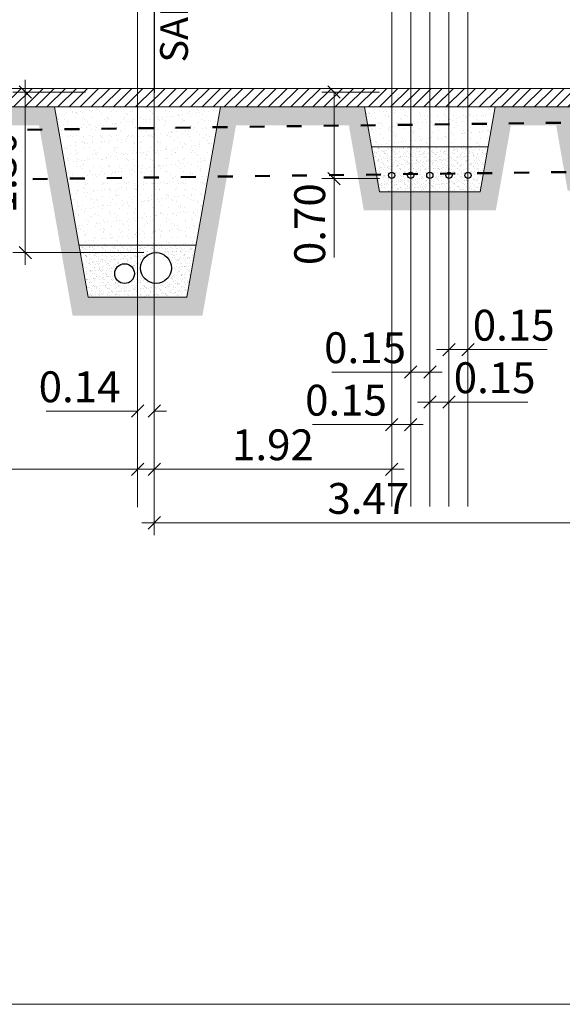
# Model space of a CAD drawing. Units: millimetres. Extents: x 551899 to 1107186, y 330315 to 670788.
# Drawn here: x 553581 to 553586, y 335137 to 335145 of the extents above; entities that cross this region are included whole.
import ezdxf

# ---------------------------------------------------------------- set-up
doc = ezdxf.new("R2010")
doc.units = ezdxf.units.MM
doc.linetypes.add('ACAD_ISO03W100', pattern=[30, 12, -18])
doc.layers.get('0').update_dxf_attribs({"lineweight": 0})
doc.layers.get('Defpoints').update_dxf_attribs({"lineweight": 5})
for name, color, linetype, lineweight in [('CELU HATCH', 253, 'Continuous', 5), ('CELU PROFILS', 142, 'Continuous', 30), ('merlinija detalam', 7, 'Continuous', 5), ('VR-AUGST.ATZ', 150, 'Continuous', 0), ('VR-CELI', 30, 'Continuous', 30), ('VRMERLINIJAS', 7, 'Continuous', 9), ('VRZEME', 7, 'Continuous', 50)]:
    doc.layers.add(name, color=color, linetype=linetype, lineweight=lineweight)
doc.styles.add('ROMANS', font='ARIALN.TTF', dxfattribs={"width": 0.75, "height": 0.25})
doc.styles.get("Standard").update_dxf_attribs({"font": 'ARIALN.TTF', "height": 1.2})
doc.dimstyles.new('ROMANS', dxfattribs={"dimtxt": 0.5, "dimasz": 0.1, "dimexe": 0.1, "dimexo": 0.1, "dimgap": 0.07, "dimtad": 1, "dimzin": 0, "dimdsep": 46, "dimtxsty": 'ROMANS', "dimblk": 'OBLIQUE', "dimcen": 0.05, "dimdle": 0.1, "dimclrd": 256, "dimclre": 256, "dimadec": 0, "dimazin": 0, "dimtfac": 1, "dimtofl": 0, "dimtmove": 0, "dimatfit": 3, "dimldrblk": 'OBLIQUE', "dimfxl": 0, "dimtolj": 1, "dimtzin": 0, "dimlwd": -1, "dimlwe": -1, "dimarcsym": 0})
pattern_1 = [(37.5, (551782.882464, 335503.058192), (-0.0016000313, 0.0489413237), [0, -0.038608, 0, -0.04318, 0, -0.041275]), (7.5, (551782.882464, 335503.05819), (0.0449523283, 0.07168251), [0, -0.020828, 0, -0.034798, 0, -0.013335]), (327.5, (551782.851222, 335503.05819), (0.079099237, 0.0001437185), [0, -0.0127, 0, -0.04572, 0, -0.05969]), (317.5, (551782.85122, 335503.05819), (0.0763556452, 0.0222929323), [0, -0.00635, 0, -0.029972, 0, -0.03429])]

# ---------------------------------------------------------------- blocks, each defined once
blk = doc.blocks.new('_Oblique')
at = {"color": 0, "linetype": 'ByBlock', "lineweight": -2}
blk.add_line((-0.5, -0.5), (0.5, 0.5), dxfattribs=at)
blk = doc.blocks.new('*D819')
at = {"layer": 'Defpoints', "color": 0, "lineweight": 30}
for p in [(553581.1844, 335144.3826), (553581.774, 335144.3826), (553582.244, 335143.0826)]:
    blk.add_point(p, dxfattribs=at)
at = {"layer": 'VR-AUGST.ATZ'}
for p, q in [((553581.1844, 335142.9826), (553581.1844, 335144.4826)), ((553581.674, 335144.3826), (553581.0844, 335144.3826)), ((553582.144, 335143.0826), (553581.0844, 335143.0826))]:
    blk.add_line(p, q, dxfattribs=at)
at = {"layer": 'VR-AUGST.ATZ', "xscale": 0.1, "yscale": 0.1, "zscale": 0.1}
for p, rotation in [((553581.1844, 335144.3826), 90), ((553581.1844, 335143.0826), 270)]:
    blk.add_blockref('_Oblique', p, dxfattribs=dict(at, rotation=rotation))
at = {"layer": 'VR-AUGST.ATZ', "color": 0, "lineweight": 30, "insert": (553580.9868, 335143.7326), "char_height": 0.25, "attachment_point": 5, "rotation": 90, "style": 'ROMANS'}
blk.add_mtext('\\A1;1.30', dxfattribs=at)
blk = doc.blocks.new('*D820')
at = {"layer": 'Defpoints', "color": 0, "lineweight": 30}
for p in [(553583.6865, 335144.3826), (553584.1531, 335144.3826), (553584.1531, 335143.6826)]:
    blk.add_point(p, dxfattribs=at)
at = {"layer": 'VR-AUGST.ATZ'}
for p, q in [((553584.0531, 335144.3826), (553583.5865, 335144.3826)), ((553583.6865, 335144.3826), (553583.6865, 335143.5826)), ((553584.0531, 335143.6826), (553583.5865, 335143.6826)), ((553583.6865, 335143.6826), (553583.6865, 335143.0436))]:
    blk.add_line(p, q, dxfattribs=at)
at = {"layer": 'VR-AUGST.ATZ', "xscale": 0.1, "yscale": 0.1, "zscale": 0.1}
for p, rotation in [((553583.6865, 335144.3826), 90), ((553583.6865, 335143.6826), 270)]:
    blk.add_blockref('_Oblique', p, dxfattribs=dict(at, rotation=rotation))
at = {"layer": 'VR-AUGST.ATZ', "color": 0, "lineweight": 30, "insert": (553583.4888, 335143.3131), "char_height": 0.25, "attachment_point": 5, "rotation": 90, "style": 'ROMANS'}
blk.add_mtext('\\A1;0.70', dxfattribs=at)
blk = doc.blocks.new('*D827')
at = {"layer": 'Defpoints', "color": 0, "lineweight": 30}
for p in [(553577.4791, 335141.6829), (553582.094, 335141.6594), (553582.094, 335141.3282)]:
    blk.add_point(p, dxfattribs=at)
at = {"layer": 'VR-AUGST.ATZ'}
for p, q in [((553577.4791, 335141.5829), (553577.4791, 335141.2282)), ((553582.094, 335141.5594), (553582.094, 335141.2282)), ((553577.3791, 335141.3282), (553582.194, 335141.3282))]:
    blk.add_line(p, q, dxfattribs=at)
at = {"layer": 'VR-AUGST.ATZ', "xscale": 0.1, "yscale": 0.1, "zscale": 0.1, "rotation": 180}
blk.add_blockref('_Oblique', (553577.4791, 335141.3282), dxfattribs=at)
at = {"layer": 'VR-AUGST.ATZ', "xscale": 0.1, "yscale": 0.1, "zscale": 0.1}
blk.add_blockref('_Oblique', (553582.094, 335141.3282), dxfattribs=at)
at = {"layer": 'VR-AUGST.ATZ', "color": 0, "lineweight": 30, "insert": (553579.7866, 335141.5259), "char_height": 0.25, "attachment_point": 5, "style": 'ROMANS'}
blk.add_mtext('\\A1;4.61', dxfattribs=at)
blk = doc.blocks.new('*D828')
at = {"layer": 'Defpoints', "color": 0, "lineweight": 30}
for p in [(553582.094, 335141.8982), (553582.2291, 335141.8982), (553582.094, 335141.7985)]:
    blk.add_point(p, dxfattribs=at)
at = {"layer": 'VR-AUGST.ATZ'}
for p, q in [((553582.094, 335141.7985), (553581.3551, 335141.7985)), ((553582.094, 335141.7982), (553582.094, 335141.6985)), ((553582.2291, 335141.7985), (553582.3291, 335141.7985)), ((553582.2291, 335141.7982), (553582.2291, 335141.6985))]:
    blk.add_line(p, q, dxfattribs=at)
at = {"layer": 'VR-AUGST.ATZ', "xscale": 0.1, "yscale": 0.1, "zscale": 0.1}
blk.add_blockref('_Oblique', (553582.094, 335141.7985), dxfattribs=at)
at = {"layer": 'VR-AUGST.ATZ', "xscale": 0.1, "yscale": 0.1, "zscale": 0.1, "rotation": 180}
blk.add_blockref('_Oblique', (553582.2291, 335141.7985), dxfattribs=at)
at = {"layer": 'VR-AUGST.ATZ', "color": 0, "lineweight": 30, "insert": (553581.6246, 335141.9961), "char_height": 0.25, "attachment_point": 5, "style": 'ROMANS'}
blk.add_mtext('\\A1;0.14', dxfattribs=at)
blk = doc.blocks.new('*D829')
at = {"layer": 'Defpoints', "color": 0, "lineweight": 30}
for p in [(553582.2291, 335141.5806), (553584.1531, 335141.5806), (553584.1531, 335141.3282)]:
    blk.add_point(p, dxfattribs=at)
at = {"layer": 'VR-AUGST.ATZ'}
for p, q in [((553582.2291, 335141.4806), (553582.2291, 335141.2282)), ((553584.1531, 335141.4806), (553584.1531, 335141.2282)), ((553582.1291, 335141.3282), (553584.2531, 335141.3282))]:
    blk.add_line(p, q, dxfattribs=at)
at = {"layer": 'VR-AUGST.ATZ', "xscale": 0.1, "yscale": 0.1, "zscale": 0.1, "rotation": 180}
blk.add_blockref('_Oblique', (553582.2291, 335141.3282), dxfattribs=at)
at = {"layer": 'VR-AUGST.ATZ', "xscale": 0.1, "yscale": 0.1, "zscale": 0.1}
blk.add_blockref('_Oblique', (553584.1531, 335141.3282), dxfattribs=at)
at = {"layer": 'VR-AUGST.ATZ', "color": 0, "lineweight": 30, "insert": (553583.1911, 335141.5259), "char_height": 0.25, "attachment_point": 5, "style": 'ROMANS'}
blk.add_mtext('\\A1;1.92', dxfattribs=at)
blk = doc.blocks.new('*D830')
at = {"layer": 'Defpoints', "color": 0, "lineweight": 30}
for p in [(553584.1531, 335141.6896), (553584.1531, 335141.5627), (553584.3075, 335141.5627)]:
    blk.add_point(p, dxfattribs=at)
at = {"layer": 'VR-AUGST.ATZ'}
for p, q in [((553584.1531, 335141.6627), (553584.1531, 335141.7896)), ((553584.3075, 335141.6627), (553584.3075, 335141.7896)), ((553584.1531, 335141.6896), (553583.5125, 335141.6896)), ((553584.4075, 335141.6896), (553584.1531, 335141.6896))]:
    blk.add_line(p, q, dxfattribs=at)
at = {"layer": 'VR-AUGST.ATZ', "xscale": 0.1, "yscale": 0.1, "zscale": 0.1, "rotation": 180}
blk.add_blockref('_Oblique', (553584.1531, 335141.6896), dxfattribs=at)
at = {"layer": 'VR-AUGST.ATZ', "xscale": 0.1, "yscale": 0.1, "zscale": 0.1}
blk.add_blockref('_Oblique', (553584.3075, 335141.6896), dxfattribs=at)
at = {"layer": 'VR-AUGST.ATZ', "color": 0, "lineweight": 30, "insert": (553583.7828, 335141.8872), "char_height": 0.25, "attachment_point": 5, "style": 'ROMANS'}
blk.add_mtext('\\A1;0.15', dxfattribs=at)
blk = doc.blocks.new('*D831')
at = {"layer": 'Defpoints', "color": 0, "lineweight": 30}
for p in [(553584.3075, 335142.1815), (553584.3075, 335142.1148), (553584.462, 335142.1815)]:
    blk.add_point(p, dxfattribs=at)
at = {"layer": 'VR-AUGST.ATZ'}
for p, q in [((553584.3075, 335142.1148), (553583.667, 335142.1148)), ((553584.562, 335142.1148), (553584.3075, 335142.1148)), ((553584.3075, 335142.0815), (553584.3075, 335142.0148)), ((553584.462, 335142.0815), (553584.462, 335142.0148))]:
    blk.add_line(p, q, dxfattribs=at)
at = {"layer": 'VR-AUGST.ATZ', "xscale": 0.1, "yscale": 0.1, "zscale": 0.1, "rotation": 180}
blk.add_blockref('_Oblique', (553584.3075, 335142.1148), dxfattribs=at)
at = {"layer": 'VR-AUGST.ATZ', "xscale": 0.1, "yscale": 0.1, "zscale": 0.1}
blk.add_blockref('_Oblique', (553584.462, 335142.1148), dxfattribs=at)
at = {"layer": 'VR-AUGST.ATZ', "color": 0, "lineweight": 30, "insert": (553583.9373, 335142.3125), "char_height": 0.25, "attachment_point": 5, "style": 'ROMANS'}
blk.add_mtext('\\A1;0.15', dxfattribs=at)
blk = doc.blocks.new('*D832')
at = {"layer": 'Defpoints', "color": 0, "lineweight": 30}
for p in [(553584.462, 335142.0455), (553584.6164, 335142.0455), (553584.6164, 335141.8717)]:
    blk.add_point(p, dxfattribs=at)
at = {"layer": 'VR-AUGST.ATZ'}
for p, q in [((553584.462, 335141.9455), (553584.462, 335141.7717)), ((553584.6164, 335141.9455), (553584.6164, 335141.7717)), ((553584.362, 335141.8717), (553584.6164, 335141.8717)), ((553584.6164, 335141.8717), (553585.257, 335141.8717))]:
    blk.add_line(p, q, dxfattribs=at)
at = {"layer": 'VR-AUGST.ATZ', "xscale": 0.1, "yscale": 0.1, "zscale": 0.1, "rotation": 180}
blk.add_blockref('_Oblique', (553584.462, 335141.8717), dxfattribs=at)
at = {"layer": 'VR-AUGST.ATZ', "xscale": 0.1, "yscale": 0.1, "zscale": 0.1}
blk.add_blockref('_Oblique', (553584.6164, 335141.8717), dxfattribs=at)
at = {"layer": 'VR-AUGST.ATZ', "color": 0, "lineweight": 30, "insert": (553584.9867, 335142.0694), "char_height": 0.25, "attachment_point": 5, "style": 'ROMANS'}
blk.add_mtext('\\A1;0.15', dxfattribs=at)
blk = doc.blocks.new('*D833')
at = {"layer": 'Defpoints', "color": 0, "lineweight": 30}
for p in [(553584.6164, 335142.3889), (553584.7708, 335142.3889), (553584.7708, 335142.297)]:
    blk.add_point(p, dxfattribs=at)
at = {"layer": 'VR-AUGST.ATZ'}
for p, q in [((553584.5164, 335142.297), (553584.7708, 335142.297)), ((553584.6164, 335142.2889), (553584.6164, 335142.197)), ((553584.7708, 335142.297), (553585.4114, 335142.297)), ((553584.7708, 335142.2889), (553584.7708, 335142.197))]:
    blk.add_line(p, q, dxfattribs=at)
at = {"layer": 'VR-AUGST.ATZ', "xscale": 0.1, "yscale": 0.1, "zscale": 0.1, "rotation": 180}
blk.add_blockref('_Oblique', (553584.6164, 335142.297), dxfattribs=at)
at = {"layer": 'VR-AUGST.ATZ', "xscale": 0.1, "yscale": 0.1, "zscale": 0.1}
blk.add_blockref('_Oblique', (553584.7708, 335142.297), dxfattribs=at)
at = {"layer": 'VR-AUGST.ATZ', "color": 0, "lineweight": 30, "insert": (553585.1411, 335142.4946), "char_height": 0.25, "attachment_point": 5, "style": 'ROMANS'}
blk.add_mtext('\\A1;0.15', dxfattribs=at)
blk = doc.blocks.new('*D838')
at = {"layer": 'Defpoints', "color": 0, "lineweight": 30}
for p in [(553585.6974, 335144.2251), (553582.2291, 335141.2282), (553582.2291, 335140.8939)]:
    blk.add_point(p, dxfattribs=at)
at = {"layer": 'VR-AUGST.ATZ'}
for p, q in [((553585.6974, 335144.1251), (553585.6974, 335140.7939)), ((553582.2291, 335141.1282), (553582.2291, 335140.7939)), ((553585.7974, 335140.8939), (553582.1291, 335140.8939))]:
    blk.add_line(p, q, dxfattribs=at)
at = {"layer": 'VR-AUGST.ATZ', "xscale": 0.1, "yscale": 0.1, "zscale": 0.1, "rotation": 180}
blk.add_blockref('_Oblique', (553582.2291, 335140.8939), dxfattribs=at)
at = {"layer": 'VR-AUGST.ATZ', "xscale": 0.1, "yscale": 0.1, "zscale": 0.1}
blk.add_blockref('_Oblique', (553585.6974, 335140.8939), dxfattribs=at)
at = {"layer": 'VR-AUGST.ATZ', "color": 0, "lineweight": 30, "insert": (553583.9633, 335141.0916), "char_height": 0.25, "attachment_point": 5, "style": 'ROMANS'}
blk.add_mtext('\\A1;3.47', dxfattribs=at)
blk = doc.blocks.new('*D839')
at = {"layer": 'Defpoints', "color": 0, "lineweight": 30}
for p in [(553585.6974, 335144.2251), (553582.2291, 335141.2282), (553585.6974, 335140.8939)]:
    blk.add_point(p, dxfattribs=at)
at = {"layer": 'VR-AUGST.ATZ'}
for p, q in [((553585.6974, 335144.1251), (553585.6974, 335140.7939)), ((553582.2291, 335141.1282), (553582.2291, 335140.7939)), ((553582.1291, 335140.8939), (553585.7974, 335140.8939))]:
    blk.add_line(p, q, dxfattribs=at)
at = {"layer": 'VR-AUGST.ATZ', "xscale": 0.1, "yscale": 0.1, "zscale": 0.1, "rotation": 180}
blk.add_blockref('_Oblique', (553582.2291, 335140.8939), dxfattribs=at)
at = {"layer": 'VR-AUGST.ATZ', "xscale": 0.1, "yscale": 0.1, "zscale": 0.1}
blk.add_blockref('_Oblique', (553585.6974, 335140.8939), dxfattribs=at)
at = {"layer": 'VR-AUGST.ATZ', "color": 0, "lineweight": 30, "insert": (553583.9633, 335141.0916), "char_height": 0.25, "attachment_point": 5, "style": 'ROMANS'}
blk.add_mtext('\\A1;3.47', dxfattribs=at)

msp = doc.modelspace()

# ---------------------------------------------------------------- hatches: boundary and pattern name
at = {"layer": 'CELU HATCH'}
h = msp.add_hatch(dxfattribs=at)
h.set_pattern_fill('ANSI31', color=256, scale=0.02, style=0)
h.set_pattern_definition([(45, (0, 0), (-0.0449012806053, 0.0449012806053), [])])
h.paths.add_polyline_path([(553577.6052, 335144.4126), (553577.6052, 335144.2626), (553579.6047, 335144.2626), (553579.6312, 335144.4126)])
h.paths.add_polyline_path([(553582.094, 335144.2626), (553582.094, 335144.4126), (553579.6312, 335144.4126), (553579.6047, 335144.2626)])
h.paths.add_polyline_path([(553582.2291, 335144.3768), (553582.2291, 335144.4126), (553582.094, 335144.4126), (553582.094, 335144.2626), (553582.2291, 335144.2626)])
h.paths.add_polyline_path([(553584.1531, 335144.2626), (553584.1531, 335144.4126), (553582.2291, 335144.4126), (553582.2291, 335144.3768), (553582.2291, 335144.2626)])
h.paths.add_polyline_path([(553584.7708, 335144.4126), (553584.7708, 335144.2626), (553585.6974, 335144.2626), (553585.6974, 335144.4126)])
h.paths.add_polyline_path([(553584.7708, 335144.4126), (553584.6164, 335144.4126), (553584.6164, 335144.2626), (553584.7708, 335144.2626)])
h.paths.add_polyline_path([(553584.6164, 335144.4126), (553584.462, 335144.4126), (553584.462, 335144.2626), (553584.6164, 335144.2626)])
h.paths.add_polyline_path([(553584.462, 335144.4126), (553584.3075, 335144.4126), (553584.3075, 335144.2626), (553584.462, 335144.2626)])
h.paths.add_polyline_path([(553584.1531, 335144.4126), (553584.1531, 335144.2626), (553584.3075, 335144.2626), (553584.3075, 335144.4126)])
h = msp.add_hatch(dxfattribs=at)
h.set_pattern_fill('EARTH', color=256, scale=0.015, angle=45, style=0)
h.set_pattern_definition([(45, (553574.7291, 335142.12006), (0, 0.1347038), [0.09525, -0.09525]), (45, (553574.70384, 335142.145315), (0, 0.1347038), [0.09525, -0.09525]), (45, (553574.67858, 335142.17057), (0, 0.1347038), [0.09525, -0.09525]), (135, (553574.67858, 335142.18741), (-0.1347038, 0), [0.09525, -0.09525]), (135, (553574.70384, 335142.21267), (-0.1347038, 0), [0.09525, -0.09525]), (135, (553574.7291, 335142.23792), (-0.1347038, 0), [0.09525, -0.09525])])
h.paths.add_polyline_path([(553582.094, 335142.7226), (553581.694, 335142.7226), (553581.5248, 335143.6823), (553581.3729, 335143.6803), (553581.5682, 335142.5726), (553582.094, 335142.5726)])
h.paths.add_polyline_path([(553581.4544, 335144.0814), (553581.3025, 335144.0794), (553581.3729, 335143.6803), (553581.5248, 335143.6823)])
h.paths.add_polyline_path([(553581.4489, 335144.1126), (553581.2966, 335144.1126), (553581.3025, 335144.0794), (553581.4544, 335144.0814)])
h.paths.add_polyline_path([(553581.4225, 335144.2626), (553578.1193, 335144.2626), (553578.0929, 335144.1126), (553581.4489, 335144.1126)])
h.paths.add_polyline_path([(553578.2452, 335144.1126), (553578.0929, 335144.1126), (553578.0797, 335144.0376), (553578.2323, 335144.0394)])
h.paths.add_polyline_path([(553578.2323, 335144.0394), (553578.0797, 335144.0376), (553578.009, 335143.6367), (553578.1616, 335143.6385)])
h.paths.add_polyline_path([(553578.1616, 335143.6385), (553578.009, 335143.6367), (553577.8791, 335142.9001), (553577.4791, 335142.9001), (553577.4791, 335142.7501), (553578.005, 335142.7501)])
h.paths.add_polyline_path([(553577.4791, 335142.9001), (553577.0791, 335142.9001), (553576.9778, 335143.4744), (553576.843, 335143.4728), (553576.8344, 335143.4241), (553576.9532, 335142.7501), (553577.4791, 335142.7501)])
h.paths.add_polyline_path([(553576.9514, 335143.6241), (553576.7168, 335143.6213), (553576.6903, 335143.4709), (553576.9778, 335143.4744)])
h.paths.add_polyline_path([(553576.843, 335143.4728), (553576.8258, 335143.4726), (553576.8344, 335143.4241)])
h.paths.add_polyline_path([(553576.8258, 335143.4726), (553576.6903, 335143.4709), (553576.5791, 335142.8401), (553576.1791, 335142.8401), (553576.1791, 335142.6901), (553576.705, 335142.6901), (553576.8344, 335143.4241)])
h.paths.add_polyline_path([(553576.1791, 335142.8401), (553575.7791, 335142.8401), (553575.67, 335143.4588), (553575.518, 335143.457), (553575.6532, 335142.6901), (553576.1791, 335142.6901)])
h.paths.add_polyline_path([(553575.6436, 335143.6085), (553575.3144, 335143.6046), (553575.2879, 335143.4542), (553575.67, 335143.4588)])
h.paths.add_polyline_path([(553575.4405, 335143.456), (553575.2879, 335143.4542), (553575.0791, 335142.2701), (553574.7291, 335142.2701), (553574.7291, 335142.1201), (553575.205, 335142.1201)])
h = msp.add_hatch(dxfattribs=at)
h.set_pattern_fill('EARTH', color=256, scale=0.015, angle=45, style=0)
h.set_pattern_definition([(45, (553564.99946, 335152.99276), (0, 0.13470384), [0.09525, -0.09525]), (45, (553564.9742, 335153.01802), (0, 0.13470384), [0.09525, -0.09525]), (45, (553564.94895, 335153.04327), (0, 0.13470384), [0.09525, -0.09525]), (135, (553564.94895, 335153.06011), (-0.13470384, 0), [0.09525, -0.09525]), (135, (553564.9742, 335153.08537), (-0.13470384, 0), [0.09525, -0.09525]), (135, (553564.99946, 335153.11063), (-0.13470384, 0), [0.09525, -0.09525])])
h.paths.add_polyline_path([(553588.0653, 335144.1683), (553586.9464, 335144.1536), (553586.9391, 335144.1126), (553588.0403, 335144.1126)])
h.paths.add_polyline_path([(553588.1074, 335144.2626), (553586.8133, 335144.2626), (553586.7937, 335144.1516), (553588.0653, 335144.1683)])
h.paths.add_polyline_path([(553586.9464, 335144.1536), (553586.7937, 335144.1516), (553586.7868, 335144.1126), (553586.9391, 335144.1126)])
h.paths.add_polyline_path([(553586.9391, 335144.1126), (553586.7868, 335144.1126), (553586.723, 335143.7506), (553586.8757, 335143.7527)])
h.paths.add_polyline_path([(553586.8757, 335143.7527), (553585.5518, 335143.7352), (553585.5782, 335143.5856), (553586.8492, 335143.6023)])
h.paths.add_polyline_path([(553585.6376, 335144.1126), (553585.4852, 335144.1126), (553585.5518, 335143.7352), (553585.7037, 335143.7372)])
h.paths.add_polyline_path([(553585.6334, 335144.1363), (553585.4814, 335144.1343), (553585.4852, 335144.1126), (553585.6376, 335144.1126)])
h.paths.add_polyline_path([(553585.6111, 335144.2626), (553584.992, 335144.2626), (553584.9682, 335144.1276), (553585.6334, 335144.1363)])
h.paths.add_polyline_path([(553585.4814, 335144.1343), (553585.1208, 335144.1296), (553585.1178, 335144.1126), (553585.4852, 335144.1126)])
h.paths.add_polyline_path([(553585.1208, 335144.1296), (553584.9682, 335144.1276), (553584.9655, 335144.1126), (553585.1178, 335144.1126)])
h.paths.add_polyline_path([(553585.1178, 335144.1126), (553584.9655, 335144.1126), (553584.8975, 335143.7266), (553585.0501, 335143.7286)])
h.paths.add_polyline_path([(553585.0501, 335143.7286), (553584.8975, 335143.7266), (553584.8708, 335143.5756), (553584.7708, 335143.5756), (553584.7708, 335143.4256), (553584.9967, 335143.4256)])
h.paths.add_polyline_path([(553584.7708, 335143.5756), (553584.6164, 335143.5756), (553584.6164, 335143.4256), (553584.7708, 335143.4256)])
h.paths.add_polyline_path([(553584.6164, 335143.5756), (553584.462, 335143.5756), (553584.462, 335143.4256), (553584.6164, 335143.4256)])
h.paths.add_polyline_path([(553584.462, 335143.5756), (553584.3075, 335143.5756), (553584.3075, 335143.4256), (553584.462, 335143.4256)])
h.paths.add_polyline_path([(553584.3075, 335143.5756), (553584.1531, 335143.5756), (553584.1531, 335143.4256), (553584.3075, 335143.4256)])
h.paths.add_polyline_path([(553584.1531, 335143.5756), (553584.0531, 335143.5756), (553584.0285, 335143.7152), (553583.8765, 335143.7132), (553583.9272, 335143.4256), (553584.1531, 335143.4256)])
h.paths.add_polyline_path([(553583.9584, 335144.1126), (553583.8247, 335144.1126), (553583.8062, 335144.1123), (553583.8765, 335143.7132), (553584.0285, 335143.7152)])
h.paths.add_polyline_path([(553583.932, 335144.2626), (553582.7656, 335144.2626), (553582.7391, 335144.1126), (553583.8247, 335144.1126), (553583.9581, 335144.1143)])
h.paths.add_polyline_path([(553582.8915, 335144.1126), (553582.7391, 335144.1126), (553582.7366, 335144.0982), (553582.8893, 335144.1003)])
h.paths.add_polyline_path([(553582.8893, 335144.1003), (553582.7366, 335144.0982), (553582.6659, 335143.6973), (553582.8186, 335143.6993)])
h.paths.add_polyline_path([(553582.8186, 335143.6993), (553582.6659, 335143.6973), (553582.494, 335142.7226), (553582.2291, 335142.7226), (553582.2291, 335142.5726), (553582.6199, 335142.5726)])
h.paths.add_polyline_path([(553582.2291, 335142.7226), (553582.094, 335142.7226), (553582.094, 335142.5726), (553582.2291, 335142.5726)])
at = {"layer": 'VRMERLINIJAS', "lineweight": 0}
h = msp.add_hatch(dxfattribs=at)
h.set_pattern_fill('AR-SAND', color=3, scale=0.002, style=0)
h.set_pattern_definition([(37.5, (553581.4225, 335143.14256), (-0.0032, 0.0978826), [0, -0.077216, 0, -0.08636, 0, -0.08255]), (7.5, (553581.4225, 335143.14256), (0.089905, 0.143365), [0, -0.041656, 0, -0.069596, 0, -0.02667]), (327.5, (553581.360015, 335143.14256), (0.1581985, 0.0002874), [0, -0.0254, 0, -0.09144, 0, -0.11938]), (317.5, (553581.36002, 335143.14256), (0.152711, 0.044586), [0, -0.0127, 0, -0.059944, 0, -0.06858])])
h.paths.add_polyline_path([(553582.094, 335143.6898), (553581.5248, 335143.6823), (553581.62, 335143.1426), (553582.094, 335143.1426)])
h.paths.add_polyline_path([(553582.2291, 335143.6915), (553582.094, 335143.6898), (553582.094, 335143.1426), (553582.2291, 335143.1426)])
h.paths.add_polyline_path([(553582.2291, 335143.1426), (553582.5681, 335143.1426), (553582.6659, 335143.6973), (553582.2291, 335143.6915)])
h.paths.add_polyline_path([(553582.2291, 335143.6915), (553582.6659, 335143.6973), (553582.7366, 335144.0982), (553582.2291, 335144.0916)])
h.paths.add_polyline_path([(553582.094, 335143.6898), (553582.2291, 335143.6915), (553582.2291, 335144.0916), (553582.094, 335144.0898)])
h.paths.add_polyline_path([(553582.094, 335144.0898), (553581.4544, 335144.0814), (553581.5248, 335143.6823), (553582.094, 335143.6898)])
h.paths.add_polyline_path([(553581.4489, 335144.1126), (553581.4544, 335144.0814), (553582.094, 335144.0898), (553582.094, 335144.1126)])
h.paths.add_polyline_path([(553582.2291, 335144.0916), (553582.2291, 335144.1126), (553582.094, 335144.1126), (553582.094, 335144.0898)])
h.paths.add_polyline_path([(553582.7366, 335144.0982), (553582.7391, 335144.1126), (553582.2291, 335144.1126), (553582.2291, 335144.0916)])
h.paths.add_polyline_path([(553582.7391, 335144.1126), (553582.7656, 335144.2626), (553582.2291, 335144.2626), (553582.2291, 335144.1126)])
h.paths.add_polyline_path([(553582.2291, 335144.2626), (553582.094, 335144.2626), (553582.094, 335144.1126), (553582.2291, 335144.1126)])
h.paths.add_polyline_path([(553582.094, 335144.1126), (553582.094, 335144.2626), (553581.4225, 335144.2626), (553581.4489, 335144.1126)])
h = msp.add_hatch(dxfattribs=at)
h.set_pattern_fill('AR-SAND', color=3, scale=0.002, style=0)
h.set_pattern_definition([(37.5, (553583.93199, 335143.94029), (-0.0032, 0.0978826), [0, -0.077216, 0, -0.08636, 0, -0.08255]), (7.5, (553583.93199, 335143.94029), (0.089905, 0.143365), [0, -0.041656, 0, -0.069596, 0, -0.02667]), (327.5, (553583.86951, 335143.94029), (0.1581985, 0.0002874), [0, -0.0254, 0, -0.09144, 0, -0.11938]), (317.5, (553583.8695, 335143.94029), (0.152711, 0.044586), [0, -0.0127, 0, -0.059944, 0, -0.06858])])
h.paths.add_polyline_path([(553584.1531, 335144.2626), (553583.932, 335144.2626), (553583.9581, 335144.1143), (553584.1531, 335144.1169)])
h.paths.add_polyline_path([(553584.1531, 335144.1126), (553583.9584, 335144.1126), (553583.9888, 335143.9403), (553584.1531, 335143.9403)])
h.paths.add_polyline_path([(553584.1531, 335144.1169), (553583.9581, 335144.1143), (553583.9584, 335144.1126), (553584.1531, 335144.1126)])
h.paths.add_polyline_path([(553584.3075, 335144.1126), (553584.1531, 335144.1126), (553584.1531, 335143.9403), (553584.3075, 335143.9403)])
h.paths.add_polyline_path([(553584.3075, 335144.1189), (553584.1531, 335144.1169), (553584.1531, 335144.1126), (553584.3075, 335144.1126)])
h.paths.add_polyline_path([(553584.3075, 335144.2626), (553584.1531, 335144.2626), (553584.1531, 335144.1169), (553584.3075, 335144.1189)])
h.paths.add_polyline_path([(553584.462, 335144.2626), (553584.3075, 335144.2626), (553584.3075, 335144.1189), (553584.462, 335144.1209)])
h.paths.add_polyline_path([(553584.462, 335144.1209), (553584.3075, 335144.1189), (553584.3075, 335144.1126), (553584.462, 335144.1126)])
h.paths.add_polyline_path([(553584.462, 335144.1126), (553584.3075, 335144.1126), (553584.3075, 335143.9403), (553584.462, 335143.9403)])
h.paths.add_polyline_path([(553584.6164, 335144.1126), (553584.462, 335144.1126), (553584.462, 335143.9403), (553584.6164, 335143.9403)])
h.paths.add_polyline_path([(553584.6164, 335144.123), (553584.462, 335144.1209), (553584.462, 335144.1126), (553584.6164, 335144.1126)])
h.paths.add_polyline_path([(553584.6164, 335144.2626), (553584.462, 335144.2626), (553584.462, 335144.1209), (553584.6164, 335144.123)])
h.paths.add_polyline_path([(553584.7708, 335144.2626), (553584.6164, 335144.2626), (553584.6164, 335144.123), (553584.7708, 335144.125)])
h.paths.add_polyline_path([(553584.7708, 335144.125), (553584.6164, 335144.123), (553584.6164, 335144.1126), (553584.7708, 335144.1126)])
h.paths.add_polyline_path([(553584.7708, 335144.1126), (553584.6164, 335144.1126), (553584.6164, 335143.9403), (553584.7708, 335143.9403)])
h.paths.add_polyline_path([(553584.9655, 335144.1126), (553584.7708, 335144.1126), (553584.7708, 335143.9403), (553584.9351, 335143.9403)])
h.paths.add_polyline_path([(553584.9682, 335144.1276), (553584.7708, 335144.125), (553584.7708, 335144.1126), (553584.9655, 335144.1126)])
h.paths.add_polyline_path([(553584.992, 335144.2626), (553584.7708, 335144.2626), (553584.7708, 335144.125), (553584.9682, 335144.1276)])
h = msp.add_hatch(dxfattribs=at)
h.set_pattern_fill('AR-SAND', color=3, scale=0.001, style=0)
h.set_pattern_definition(pattern_1)
h.paths.add_polyline_path([(553584.1531, 335143.9403), (553583.9888, 335143.9403), (553584.0285, 335143.7152), (553584.1292, 335143.7165, -0.316661), (553584.1531, 335143.7334)])
h.paths.add_polyline_path([(553584.1531, 335143.6826, -0.414214), (553584.1277, 335143.708, -0.08624), (553584.1292, 335143.7165), (553584.0285, 335143.7152), (553584.0531, 335143.5756), (553584.1531, 335143.5756)])
h.paths.add_polyline_path([(553584.1768, 335143.7172, -0.09287), (553584.1785, 335143.708, -0.414214), (553584.1531, 335143.6826), (553584.1531, 335143.5756), (553584.3075, 335143.5756), (553584.3075, 335143.6826, -0.414214), (553584.2821, 335143.708, -0.108164), (553584.2845, 335143.7186)])
h.paths.add_polyline_path([(553584.3075, 335143.9403), (553584.1531, 335143.9403), (553584.1531, 335143.7334, -0.30944), (553584.1768, 335143.7172), (553584.2845, 335143.7186, -0.292926), (553584.3075, 335143.7334)])
h.paths.add_polyline_path([(553584.462, 335143.9403), (553584.3075, 335143.9403), (553584.3075, 335143.7334, -0.285799), (553584.3303, 335143.7192), (553584.44, 335143.7206, -0.268482), (553584.462, 335143.7334)])
h.paths.add_polyline_path([(553584.462, 335143.7334, -0.261443), (553584.4837, 335143.7212), (553584.5957, 335143.7227, -0.242964), (553584.6164, 335143.7334), (553584.6164, 335143.9403), (553584.462, 335143.9403)])
h.paths.add_polyline_path([(553584.6164, 335143.7334, -0.23601), (553584.6367, 335143.7232), (553584.7517, 335143.7247, -0.215842), (553584.7708, 335143.7334), (553584.7708, 335143.9403), (553584.6164, 335143.9403)])
h.paths.add_polyline_path([(553584.7708, 335143.7334, -0.208969), (553584.7895, 335143.7252), (553584.8975, 335143.7266), (553584.9351, 335143.9403), (553584.7708, 335143.9403)])
h.paths.add_polyline_path([(553584.7708, 335143.6826), (553584.7708, 335143.5756), (553584.8708, 335143.5756), (553584.8975, 335143.7266), (553584.7895, 335143.7252, -0.188894), (553584.7962, 335143.708, -0.414214)])
h.paths.add_polyline_path([(553584.7708, 335143.5756), (553584.7708, 335143.6826, -0.414214), (553584.7454, 335143.708, -0.182091), (553584.7517, 335143.7247), (553584.6367, 335143.7232, -0.162334), (553584.6418, 335143.708, -0.414214), (553584.6164, 335143.6826), (553584.6164, 335143.5756)])
h.paths.add_polyline_path([(553584.6164, 335143.5756), (553584.6164, 335143.6826, -0.414214), (553584.591, 335143.708, -0.155591), (553584.5957, 335143.7227), (553584.4837, 335143.7212, -0.137843), (553584.4874, 335143.708, -0.414214), (553584.462, 335143.6826), (553584.462, 335143.5756)])
h.paths.add_polyline_path([(553584.462, 335143.6826, -0.414214), (553584.4366, 335143.708, -0.131147), (553584.44, 335143.7206), (553584.3303, 335143.7192, -0.114822), (553584.3329, 335143.708, -0.414214), (553584.3075, 335143.6826), (553584.3075, 335143.5756), (553584.462, 335143.5756)])
h = msp.add_hatch(dxfattribs=at)
h.set_pattern_fill('AR-SAND', color=3, scale=0.001, style=0)
h.set_pattern_definition(pattern_1)
h.paths.add_polyline_path([(553582.094, 335142.7226), (553582.094, 335142.7768), (553582.094, 335143.1426), (553581.62, 335143.1426), (553581.694, 335142.7226)])
h.paths.add_polyline_path([(553581.909, 335142.9126, -1), (553582.069, 335142.9126, -1)], flags=16)
h.paths.add_polyline_path([(553582.119, 335142.9576, -0.37953), (553582.2291, 335143.0817), (553582.2291, 335143.1426), (553582.094, 335143.1426), (553582.094, 335142.7768), (553582.094, 335142.7226), (553582.2291, 335142.7226), (553582.2291, 335142.8335, -0.37953)])
h.paths.add_polyline_path([(553582.494, 335142.7226), (553582.5681, 335143.1426), (553582.2291, 335143.1426), (553582.2291, 335143.0817, -0.449769), (553582.369, 335142.9576, -0.449769), (553582.2291, 335142.8335), (553582.2291, 335142.7226)])

# ---------------------------------------------------------------- linework, layer by layer
at = {"layer": 'merlinija detalam', "color": 2, "linetype": 'Continuous'}
for q in [(553582.094, 335148.8112), (553582.094, 335141.0202)]:
    msp.add_line((553582.094, 335142.7768), q, dxfattribs=at)
at = {"layer": 'VR-CELI', "color": 0}
msp.add_line((553584.0264, 335143.6684), (553584.0264, 335143.6684), dxfattribs=at)
at = {"layer": 'VRMERLINIJAS', "color": 2, "linetype": 'Continuous'}
for p, q in [((553584.1531, 335143.6826), (553584.1531, 335148.8169)), ((553584.3075, 335143.6826), (553584.3075, 335148.8169)), ((553584.462, 335143.6826), (553584.462, 335148.8169)), ((553584.6164, 335143.6826), (553584.6164, 335148.8169)), ((553584.7708, 335143.6826), (553584.7708, 335148.8169)), ((553582.2291, 335140.8539), (553582.2291, 335144.3768)), ((553584.1531, 335143.6826), (553584.1531, 335141.0259)), ((553584.3075, 335143.6826), (553584.3075, 335141.0259)), ((553584.462, 335143.6826), (553584.462, 335141.0259)), ((553584.6164, 335143.6826), (553584.6164, 335141.0259)), ((553584.7708, 335143.6826), (553584.7708, 335141.0259))]:
    msp.add_line(p, q, dxfattribs=at)
at = {"layer": 'VRMERLINIJAS', "color": 1, "linetype": 'Continuous', "lineweight": 30}
msp.add_line((553582.2291, 335145.8768), (553582.2291, 335144.3768), dxfattribs=at)
at = {"layer": 'VRMERLINIJAS', "linetype": 'Continuous'}
for p, q in [((553577.6052, 335144.4126), (553585.6974, 335144.4126)), ((553577.6052, 335144.2626), (553585.6974, 335144.2626)), ((553581.694, 335142.7226), (553581.4225, 335144.2626)), ((553582.494, 335142.7226), (553582.7656, 335144.2626)), ((553584.0531, 335143.5756), (553583.932, 335144.2626)), ((553584.8708, 335143.5756), (553584.992, 335144.2626)), ((553584.9351, 335143.9403), (553583.9888, 335143.9403)), ((553584.8708, 335143.5756), (553584.0531, 335143.5756)), ((553581.62, 335143.1426), (553582.5681, 335143.1426)), ((553581.694, 335142.7226), (553582.494, 335142.7226))]:
    msp.add_line(p, q, dxfattribs=at)
msp.add_lwpolyline([(553603.011, 335136.9938), (553603.011, 335164.1938), (553563.561, 335164.1938), (553563.561, 335136.9938)], close=True, dxfattribs=at)
at = {"layer": 'VRMERLINIJAS', "linetype": 'Continuous', "lineweight": 30}
for centre, radius in [((553584.1531, 335143.708), 0.0254), ((553584.3075, 335143.708), 0.0254), ((553584.462, 335143.708), 0.0254), ((553584.6164, 335143.708), 0.0254), ((553584.7708, 335143.708), 0.0254), ((553582.244, 335142.9576), 0.125), ((553581.989, 335142.9126), 0.08)]:
    msp.add_circle(centre, radius, dxfattribs=at)
at = {"layer": 'VRZEME', "color": 2, "linetype": 'ACAD_ISO03W100', "ltscale": 0.01}
for p, q in [((553578.503, 335144.0426), (553589.2408, 335144.1838)), ((553578.5463, 335143.6431), (553589.2461, 335143.7838))]:
    msp.add_line(p, q, dxfattribs=at)

# ---------------------------------------------------------------- texts
at = {"layer": 'CELU PROFILS', "insert": (553582.2775, 335144.6229), "char_height": 0.224532, "width": 8.996823, "attachment_point": 1, "rotation": 90}
msp.add_mtext('{\\fArial Narrow|b0|i0|c186|p34;SARKANĀ LĪNIJA}', dxfattribs=at)

# ---------------------------------------------------------------- dimensions: what is measured, and where the dimension line sits
at = {"layer": 'VR-AUGST.ATZ', "color": 2, "lineweight": 30}
dim = msp.add_linear_dim(base=(553581.1844, 335144.3826), p1=(553582.244, 335143.0826), p2=(553581.774, 335144.3826), angle=90, dimstyle='ROMANS', dxfattribs=at)
dim.commit()
dim.dimension.update_dxf_attribs({"geometry": '*D819', "text_midpoint": (553580.9868, 335143.7326)})
dim = msp.add_linear_dim(base=(553583.6865, 335144.3826), p1=(553584.1531, 335143.6826), p2=(553584.1531, 335144.3826), angle=90, dimstyle='ROMANS', dxfattribs=at)
dim.commit()
dim.dimension.update_dxf_attribs({"geometry": '*D820', "text_midpoint": (553583.6865, 335143.3131), "dimtype": 160})
for base, p1, p2, picture, middle in [((553582.2291, 335140.8939), (553585.6974, 335144.2251), (553582.2291, 335141.2282), '*D838', (553583.9633, 335141.0916)), ((553585.6974, 335140.8939), (553582.2291, 335141.2282), (553585.6974, 335144.2251), '*D839', (553583.9633, 335141.0916)), ((553582.094, 335141.3282), (553577.4791, 335141.6829), (553582.094, 335141.6594), '*D827', (553579.7866, 335141.5259))]:
    dim = msp.add_linear_dim(base=base, p1=p1, p2=p2, dimstyle='ROMANS', override={"dimtmove": 1}, dxfattribs=at)
    dim.commit()
    dim.dimension.update_dxf_attribs({"geometry": picture, "text_midpoint": middle})
for base, p1, p2, picture, middle in [((553584.7708, 335142.297), (553584.6164, 335142.3889), (553584.7708, 335142.3889), '*D833', (553585.1411, 335142.4946)), ((553584.3075, 335142.1148), (553584.462, 335142.1815), (553584.3075, 335142.1815), '*D831', (553583.9373, 335142.3125)), ((553584.6164, 335141.8717), (553584.462, 335142.0455), (553584.6164, 335142.0455), '*D832', (553584.9867, 335142.0694)), ((553582.094, 335141.7985), (553582.2291, 335141.8982), (553582.094, 335141.8982), '*D828', (553581.6246, 335141.9961)), ((553584.1531, 335141.6896), (553584.3075, 335141.5627), (553584.1531, 335141.5627), '*D830', (553583.7828, 335141.8872)), ((553584.1531, 335141.3282), (553582.2291, 335141.5806), (553584.1531, 335141.5806), '*D829', (553583.1911, 335141.5259))]:
    dim = msp.add_linear_dim(base=base, p1=p1, p2=p2, dimstyle='ROMANS', dxfattribs=at)
    dim.commit()
    dim.dimension.update_dxf_attribs({"geometry": picture, "text_midpoint": middle})

doc.saveas('drawing.dxf')
